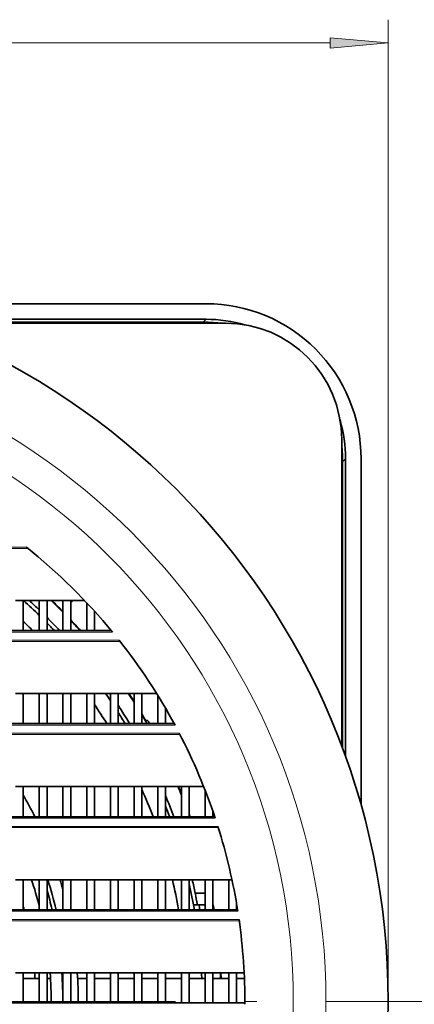
# Model space of a CAD drawing. Extents: x 0 to 420, y 0 to 297.
# Drawn here: x 363 to 380, y 151 to 193 of the extents above; entities that cross this region are included whole.
import ezdxf

# ---------------------------------------------------------------- set-up
doc = ezdxf.new("R2010")
doc.units = 0
doc.linetypes.add('DASHDOT', pattern=[18.5, 12, -3, 0.5, -3])

msp = doc.modelspace()

# ---------------------------------------------------------------- linework, layer by layer
at = {"color": 7, "lineweight": 13}
for p, q in [((379.098, 150.951), (379.098, 193.164)), ((319.255, 192.164), (376.607, 192.164)), ((358.766, 180.174), (371.155, 180.174)), ((371.155, 180.174), (371.265, 180.284)), ((371.155, 180.174), (371.155, 180.118)), ((377.098, 174.175), (377.154, 174.175)), ((377.264, 174.285), (377.154, 174.175)), ((377.154, 174.175), (377.154, 161.787)), ((332.262, 170.431), (363.6, 170.431)), ((363.531, 170.486), (332.331, 170.486)), ((328.626, 166.836), (367.236, 166.836)), ((328.3, 166.431), (367.562, 166.431)), ((367.518, 166.486), (328.344, 166.486)), ((325.937, 162.836), (369.926, 162.836)), ((325.723, 162.431), (370.139, 162.431)), ((370.111, 162.486), (325.751, 162.486)), ((324.207, 158.836), (371.655, 158.836)), ((324.076, 158.431), (371.786, 158.431)), ((371.768, 158.486), (324.094, 158.486)), ((323.235, 154.836), (372.627, 154.836)), ((323.174, 154.431), (372.688, 154.431)), ((372.68, 154.486), (323.182, 154.486))]:
    msp.add_line(p, q, dxfattribs=at)
at = {"color": 7, "lineweight": 35}
for p, q in [((356.379, 180.951), (371.265, 180.951)), ((358.463, 180.284), (371.265, 180.284)), ((358.916, 180.118), (372.098, 180.118)), ((377.098, 175.118), (377.098, 161.936)), ((377.264, 174.285), (377.264, 161.483)), ((377.931, 174.285), (377.931, 159.399)), ((363.064, 168.193), (363.398, 168.193)), ((364.084, 168.193), (363.398, 168.193)), ((363.398, 166.902), (363.398, 168.193)), ((364.084, 168.193), (364.418, 168.193)), ((364.084, 168.193), (364.084, 166.902)), ((365.104, 168.193), (364.418, 168.193)), ((364.418, 166.902), (364.418, 168.193)), ((365.104, 168.193), (365.438, 168.193)), ((365.104, 168.193), (365.104, 166.902)), ((366.034, 168.193), (365.438, 168.193)), ((365.438, 166.902), (365.438, 168.193)), ((366.124, 168.098), (366.124, 166.902)), ((364.948, 167.875), (365.105, 167.716)), ((366.458, 166.902), (366.458, 167.737)), ((328.681, 166.902), (367.181, 166.902)), ((367.144, 166.946), (367.144, 166.902)), ((363.064, 164.193), (363.398, 164.193)), ((364.084, 164.193), (363.398, 164.193)), ((363.398, 162.902), (363.398, 164.193)), ((364.084, 164.193), (364.418, 164.193)), ((364.084, 164.193), (364.084, 162.902)), ((365.104, 164.193), (364.418, 164.193)), ((364.418, 162.902), (364.418, 164.193)), ((365.104, 164.193), (365.438, 164.193)), ((365.104, 164.193), (365.104, 162.902)), ((366.124, 164.193), (365.438, 164.193)), ((365.438, 162.902), (365.438, 164.193)), ((366.124, 164.193), (366.458, 164.193)), ((366.124, 164.193), (366.124, 162.902)), ((367.144, 164.193), (366.458, 164.193)), ((366.458, 162.902), (366.458, 164.193)), ((367.144, 164.193), (367.478, 164.193)), ((367.144, 164.193), (367.144, 162.902)), ((368.164, 164.193), (367.478, 164.193)), ((367.478, 162.902), (367.478, 164.193)), ((368.164, 164.193), (368.498, 164.193)), ((368.164, 164.193), (368.164, 162.902)), ((369.136, 164.193), (368.498, 164.193)), ((368.498, 162.902), (368.498, 164.193)), ((369.184, 162.902), (369.184, 164.115)), ((369.518, 163.561), (369.518, 162.902)), ((368.678, 162.975), (368.657, 163.011)), ((368.685, 162.963), (368.678, 162.975)), ((325.973, 162.902), (369.889, 162.902)), ((368.709, 162.921), (368.685, 162.963)), ((368.716, 162.909), (368.709, 162.921)), ((368.72, 162.902), (368.716, 162.909)), ((363.064, 160.193), (363.398, 160.193)), ((364.084, 160.193), (363.398, 160.193)), ((363.398, 158.902), (363.398, 160.193)), ((364.084, 160.193), (364.418, 160.193)), ((364.084, 160.193), (364.084, 158.902)), ((365.104, 160.193), (364.418, 160.193)), ((364.418, 158.902), (364.418, 160.193)), ((365.104, 160.193), (365.438, 160.193)), ((365.104, 160.193), (365.104, 158.902)), ((366.124, 160.193), (365.438, 160.193)), ((365.438, 158.902), (365.438, 160.193)), ((366.124, 160.193), (366.458, 160.193)), ((366.124, 160.193), (366.124, 158.902)), ((367.144, 160.193), (366.458, 160.193)), ((366.458, 158.902), (366.458, 160.193)), ((367.144, 160.193), (367.478, 160.193)), ((367.144, 160.193), (367.144, 158.902)), ((368.164, 160.193), (367.478, 160.193)), ((367.478, 158.902), (367.478, 160.193)), ((368.164, 160.193), (368.498, 160.193)), ((368.164, 160.193), (368.164, 158.902)), ((369.184, 160.193), (368.498, 160.193)), ((368.498, 158.902), (368.498, 160.193)), ((369.184, 160.193), (369.518, 160.193)), ((369.184, 160.193), (369.184, 158.902)), ((370.204, 160.193), (369.518, 160.193)), ((369.518, 158.902), (369.518, 160.193)), ((370.204, 160.193), (370.538, 160.193)), ((370.204, 160.193), (370.204, 158.902)), ((371.16, 160.193), (370.538, 160.193)), ((370.538, 158.902), (370.538, 160.193)), ((371.224, 158.902), (371.224, 160.03)), ((324.229, 158.902), (371.633, 158.902)), ((370.538, 159.009), (370.576, 158.902)), ((370.553, 158.902), (370.538, 158.946)), ((371.558, 159.123), (371.558, 158.902)), ((363.064, 156.193), (363.398, 156.193)), ((364.084, 156.193), (363.398, 156.193)), ((363.398, 154.902), (363.398, 156.193)), ((364.084, 156.193), (364.418, 156.193)), ((364.084, 156.193), (364.084, 154.902)), ((365.104, 156.193), (364.418, 156.193)), ((364.418, 154.902), (364.418, 156.193)), ((365.104, 156.193), (365.438, 156.193)), ((365.104, 156.193), (365.104, 154.902)), ((366.124, 156.193), (365.438, 156.193)), ((365.438, 154.902), (365.438, 156.193)), ((366.124, 156.193), (366.458, 156.193)), ((366.124, 156.193), (366.124, 154.902)), ((367.144, 156.193), (366.458, 156.193)), ((366.458, 154.902), (366.458, 156.193)), ((367.144, 156.193), (367.478, 156.193)), ((367.144, 156.193), (367.144, 154.902)), ((368.164, 156.193), (367.478, 156.193)), ((367.478, 154.902), (367.478, 156.193)), ((368.164, 156.193), (368.498, 156.193)), ((368.164, 156.193), (368.164, 154.902)), ((369.184, 156.193), (368.498, 156.193)), ((368.498, 154.902), (368.498, 156.193)), ((369.184, 156.193), (369.518, 156.193)), ((369.184, 156.193), (369.184, 154.902)), ((370.204, 156.193), (369.518, 156.193)), ((369.518, 154.902), (369.518, 156.193)), ((370.204, 156.193), (370.538, 156.193)), ((370.204, 156.193), (370.204, 154.902)), ((371.224, 156.193), (370.538, 156.193)), ((370.538, 154.902), (370.538, 156.193)), ((371.224, 156.193), (371.558, 156.193)), ((371.224, 156.193), (371.224, 154.902)), ((372.244, 156.193), (371.558, 156.193)), ((371.558, 154.902), (371.558, 156.193)), ((372.375, 156.193), (372.244, 156.193)), ((372.244, 154.902), (372.244, 156.193)), ((370.793, 155.618), (371.224, 155.618)), ((370.72, 155.118), (370.957, 155.118)), ((370.957, 155.118), (371.224, 155.118)), ((371.567, 155.118), (371.558, 155.118)), ((371.567, 155.118), (371.604, 154.902)), ((372.578, 155.139), (372.578, 154.902)), ((323.245, 154.902), (372.617, 154.902)), ((363.064, 152.193), (363.398, 152.193)), ((364.084, 152.193), (363.398, 152.193)), ((363.398, 150.902), (363.398, 152.193)), ((364.084, 152.193), (364.418, 152.193)), ((364.084, 152.193), (364.084, 150.902)), ((365.104, 152.193), (364.418, 152.193)), ((364.418, 150.902), (364.418, 152.193)), ((365.104, 152.193), (365.438, 152.193)), ((365.104, 152.193), (365.104, 150.902)), ((366.124, 152.193), (365.438, 152.193)), ((365.438, 150.902), (365.438, 152.193)), ((366.124, 152.193), (366.458, 152.193)), ((366.124, 152.193), (366.124, 150.902)), ((367.144, 152.193), (366.458, 152.193)), ((366.458, 150.902), (366.458, 152.193)), ((367.144, 152.193), (367.478, 152.193)), ((367.144, 152.193), (367.144, 150.902)), ((368.164, 152.193), (367.478, 152.193)), ((367.478, 150.902), (367.478, 152.193)), ((368.164, 152.193), (368.498, 152.193)), ((368.164, 152.193), (368.164, 150.902)), ((369.184, 152.193), (368.498, 152.193)), ((368.498, 150.902), (368.498, 152.193)), ((369.184, 152.193), (369.518, 152.193)), ((369.184, 152.193), (369.184, 150.902)), ((370.204, 152.193), (369.518, 152.193)), ((369.518, 150.902), (369.518, 152.193)), ((370.204, 152.193), (370.538, 152.193)), ((370.204, 152.193), (370.204, 150.902)), ((371.224, 152.193), (370.538, 152.193)), ((370.538, 150.902), (370.538, 152.193)), ((371.224, 152.193), (371.558, 152.193)), ((371.224, 152.193), (371.224, 150.902)), ((372.244, 152.193), (371.558, 152.193)), ((371.558, 150.902), (371.558, 152.193)), ((371.899, 152.193), (371.91, 151.951)), ((372.244, 152.193), (372.578, 152.193)), ((372.244, 152.193), (372.244, 150.902)), ((372.9, 152.193), (372.578, 152.193)), ((372.578, 150.902), (372.578, 152.193)), ((364.084, 151.951), (363.398, 151.951)), ((364.568, 151.951), (364.418, 151.951)), ((365.104, 151.951), (365.069, 151.951)), ((366.124, 151.951), (365.736, 151.951)), ((367.144, 151.951), (366.458, 151.951)), ((368.164, 151.951), (367.478, 151.951)), ((369.184, 151.951), (368.498, 151.951)), ((370.204, 151.951), (369.518, 151.951)), ((371.224, 151.951), (370.538, 151.951)), ((372.244, 151.951), (371.558, 151.951)), ((372.911, 151.951), (372.578, 151.951)), ((322.931, 150.902), (372.931, 150.902))]:
    msp.add_line(p, q, dxfattribs=at)
at = {"color": 7, "linetype": 'DASHDOT', "lineweight": 13}
msp.add_line((388.448, 150.951), (307.414, 150.951), dxfattribs=at)
at = {"color": 7, "lineweight": 13}
msp.add_lwpolyline([(376.607, 191.946), (379.098, 192.164), (376.607, 192.382)], close=True, dxfattribs=at)
at = {"color": 7, "lineweight": 35}
msp.add_circle((347.931, 150.951), 31.167, dxfattribs=at)
at = {"color": 7, "lineweight": 13}
for radius in [28.491, 27.083]:
    msp.add_circle((347.931, 150.951), radius, dxfattribs=at)
at = {"color": 7, "lineweight": 35}
for centre, radius, start, end in [((371.266, 174.286), 6.665, 359.9961, 90.0039), ((371.265, 174.284), 6, 73.8297, 90.0004), ((372.098, 175.118), 5, 0, 90), ((371.264, 174.285), 6, 359.9996, 16.1703), ((347.931, 150.951), 25, 39.4483, 51.3903), ((347.931, 150.951), 23.167, 45.7917, 48.0964), ((347.931, 150.951), 23.333, 46.1884, 47.6423), ((347.927, 150.946), 23.986, 44.262, 45.9789), ((347.88, 150.9), 24.073, 44.8435, 45.922), ((365.314, 168.334), 0.25, 299.6367, 325.7016), ((347.931, 150.951), 22.5, 45.1492, 46.5745), ((347.931, 150.951), 23.333, 43.1276, 45.0431), ((347.931, 150.951), 23.167, 43.515, 44.63), ((347.956, 150.972), 23.968, 41.6553, 43.1627), ((347.947, 150.967), 23.957, 41.6959, 43.104), ((347.931, 150.951), 25, 28.3842, 38.4195), ((347.931, 150.951), 22.5, 36.041, 36.0538), ((347.931, 150.951), 23.167, 33.9674, 34.8624), ((347.968, 150.974), 23.935, 32.4563, 33.5235), ((347.966, 150.974), 23.958, 32.5334, 33.487), ((347.931, 150.951), 22.5, 32.0844, 34.5723), ((347.931, 150.951), 23.333, 30.8103, 33.1001), ((347.931, 150.951), 23.167, 31.0564, 32.4623), ((347.867, 150.914), 24.074, 30.199, 31.0224), ((347.886, 150.926), 24.03, 29.8941, 30.9371), ((368.716, 162.951), 0.0833, 324.2169, 134.3431), ((347.931, 150.951), 25, 18.3838, 27.4784), ((347.931, 150.951), 22.5, 20.6948, 23.9249), ((347.931, 150.951), 23.167, 23.4492, 23.5123), ((347.9, 150.937), 24.013, 21.7409, 22.6711), ((347.915, 150.947), 24.016, 21.8613, 22.6435), ((347.931, 150.951), 17.833, 26.4785, 29.8548), ((347.931, 150.951), 23.333, 19.9237, 22.3096), ((347.931, 150.951), 23.167, 20.0732, 21.2825), ((347.931, 150.951), 25, 8.9389, 17.5426), ((347.931, 150.951), 16.667, 14.2571, 18.3324), ((347.931, 150.951), 17.333, 13.176, 17.6038), ((347.931, 150.951), 17.833, 15.6366, 17.0948), ((347.931, 150.951), 22.5, 10.1138, 13.4731), ((347.931, 150.951), 23.333, 11.537, 12.9833), ((347.931, 150.951), 23.167, 9.8198, 12.6226), ((347.931, 150.951), 17.167, 13.3063, 16.1805), ((347.931, 150.951), 23.333, 10.2866, 11.537), ((347.931, 150.951), 16, 14.2965, 14.8347), ((347.931, 150.951), 23.4, 9.721, 10.2569), ((347.931, 150.951), 23.979, 9.4841, 9.8297), ((347.931, 150.951), 25, 359.7354, 8.1297), ((347.931, 150.951), 16, 3.5833, 4.4528), ((347.931, 150.951), 16.667, 359.8322, 4.2742), ((347.931, 150.951), 17.167, 359.8371, 4.1495), ((347.931, 150.951), 17.833, 359.8432, 3.9941), ((347.931, 150.951), 23.167, 2.4741, 3.0738), ((347.931, 150.951), 23.979, 2.3903, 2.9696)]:
    msp.add_arc(centre, radius, start, end, dxfattribs=at)
at = {"color": 7, "lineweight": 13}
for centre, start, end in [((371.153, 174.182), 82.1613, 89.9864), ((371.162, 174.173), 0.0136, 7.839)]:
    msp.add_arc(centre, 5.991, start, end, dxfattribs=at)
msp.add_solid([(376.607, 191.946), (379.098, 192.164), (376.607, 191.946), (376.607, 192.382)], dxfattribs=at)

doc.saveas('drawing.dxf')
